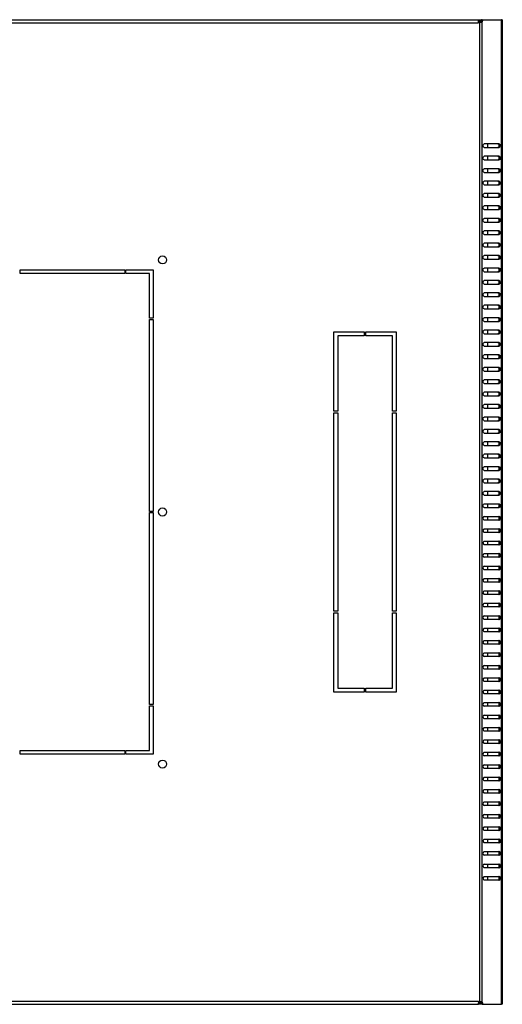
# Model space of a CAD drawing. Units: millimetres. Extents: x 0 to 1993, y 0 to 627.
# Drawn here: x 1382 to 1421, y 164 to 244 of the extents above; entities that cross this region are included whole.
import ezdxf

# ---------------------------------------------------------------- set-up
doc = ezdxf.new("R2010")
doc.units = ezdxf.units.MM
doc.header["$LTSCALE"] = 46.255
doc.layers.get('0').update_dxf_attribs({"linetype": 'CONTINUOUS'})
doc.layers.add('02___PRT_ALL_AXES', color=7, linetype='CONTINUOUS')

msp = doc.modelspace()

# ---------------------------------------------------------------- linework, layer by layer
at = {"color": 3, "linetype": 'Continuous'}
for p, q in [((1342.9952, 243.62031), (1419.1753, 243.62031)), ((1419.17312, 243.38031), (1419.17312, 243.51613)), ((1421.08525, 243.62031), (1421.01495, 243.62031)), ((1421.08525, 243.62031), (1421.08525, 164.32031)), ((1419.31178, 243.40031), (1419.28584, 243.40131)), ((1420.83818, 233.62031), (1419.6361, 233.62031)), ((1419.6361, 233.32031), (1420.83818, 233.32031)), ((1420.83818, 232.62031), (1419.6361, 232.62031)), ((1419.6361, 232.32031), (1420.83818, 232.32031)), ((1420.83818, 231.62031), (1419.6361, 231.62031)), ((1419.6361, 231.32031), (1420.83818, 231.32031)), ((1420.83818, 230.62031), (1419.6361, 230.62031)), ((1419.6361, 230.32031), (1420.83818, 230.32031)), ((1420.83818, 229.62031), (1419.6361, 229.62031)), ((1419.6361, 229.32031), (1420.83818, 229.32031)), ((1420.83818, 228.62031), (1419.6361, 228.62031)), ((1419.6361, 228.32031), (1420.83818, 228.32031)), ((1420.83818, 227.62031), (1419.6361, 227.62031)), ((1419.6361, 227.32031), (1420.83818, 227.32031)), ((1420.83818, 226.62031), (1419.6361, 226.62031)), ((1419.6361, 226.32031), (1420.83818, 226.32031)), ((1420.83818, 225.62031), (1419.6361, 225.62031)), ((1419.6361, 225.32031), (1420.83818, 225.32031)), ((1420.83818, 224.62031), (1419.6361, 224.62031)), ((1419.6361, 224.32031), (1420.83818, 224.32031)), ((1420.83818, 223.62031), (1419.6361, 223.62031)), ((1419.6361, 223.32031), (1420.83818, 223.32031)), ((1420.83818, 222.62031), (1419.6361, 222.62031)), ((1419.6361, 222.32031), (1420.83818, 222.32031)), ((1420.83818, 221.62031), (1419.6361, 221.62031)), ((1419.6361, 221.32031), (1420.83818, 221.32031)), ((1420.83818, 220.62031), (1419.6361, 220.62031)), ((1419.6361, 220.32031), (1420.83818, 220.32031)), ((1420.83818, 219.62031), (1419.6361, 219.62031)), ((1419.6361, 219.32031), (1420.83818, 219.32031)), ((1420.83818, 218.62031), (1419.6361, 218.62031)), ((1419.6361, 218.32031), (1420.83818, 218.32031)), ((1420.83818, 217.62031), (1419.6361, 217.62031)), ((1419.6361, 217.32031), (1420.83818, 217.32031)), ((1420.83818, 216.62031), (1419.6361, 216.62031)), ((1419.6361, 216.32031), (1420.83818, 216.32031)), ((1420.83818, 215.62031), (1419.6361, 215.62031)), ((1419.6361, 215.32031), (1420.83818, 215.32031)), ((1420.83818, 214.62031), (1419.6361, 214.62031)), ((1419.6361, 214.32031), (1420.83818, 214.32031)), ((1420.83818, 213.62031), (1419.6361, 213.62031)), ((1419.6361, 213.32031), (1420.83818, 213.32031)), ((1420.83818, 212.62031), (1419.6361, 212.62031)), ((1419.6361, 212.32031), (1420.83818, 212.32031)), ((1420.83818, 211.62031), (1419.6361, 211.62031)), ((1419.6361, 211.32031), (1420.83818, 211.32031)), ((1420.83818, 210.62031), (1419.6361, 210.62031)), ((1419.6361, 210.32031), (1420.83818, 210.32031)), ((1420.83818, 209.62031), (1419.6361, 209.62031)), ((1419.6361, 209.32031), (1420.83818, 209.32031)), ((1420.83818, 208.62031), (1419.6361, 208.62031)), ((1419.6361, 208.32031), (1420.83818, 208.32031)), ((1420.83818, 207.62031), (1419.6361, 207.62031)), ((1419.6361, 207.32031), (1420.83818, 207.32031)), ((1420.83818, 206.62031), (1419.6361, 206.62031)), ((1419.6361, 206.32031), (1420.83818, 206.32031)), ((1420.83818, 205.62031), (1419.6361, 205.62031)), ((1419.6361, 205.32031), (1420.83818, 205.32031)), ((1419.6361, 204.62031), (1420.83818, 204.62031)), ((1419.6361, 204.32031), (1420.83818, 204.32031)), ((1419.6361, 203.62031), (1420.83818, 203.62031)), ((1420.83818, 203.32031), (1419.6361, 203.32031)), ((1419.6361, 202.62031), (1420.83818, 202.62031)), ((1420.83818, 202.32031), (1419.6361, 202.32031)), ((1419.6361, 201.62031), (1420.83818, 201.62031)), ((1420.83818, 201.32031), (1419.6361, 201.32031)), ((1419.6361, 200.62031), (1420.83818, 200.62031)), ((1420.83818, 200.32031), (1419.6361, 200.32031)), ((1419.6361, 199.62031), (1420.83818, 199.62031)), ((1420.83818, 199.32031), (1419.6361, 199.32031)), ((1419.6361, 198.62031), (1420.83818, 198.62031)), ((1420.83818, 198.32031), (1419.6361, 198.32031)), ((1419.6361, 197.62031), (1420.83818, 197.62031)), ((1420.83818, 197.32031), (1419.6361, 197.32031)), ((1419.6361, 196.62031), (1420.83818, 196.62031)), ((1420.83818, 196.32031), (1419.6361, 196.32031)), ((1419.6361, 195.62031), (1420.83818, 195.62031)), ((1420.83818, 195.32031), (1419.6361, 195.32031)), ((1419.6361, 194.62031), (1420.83818, 194.62031)), ((1420.83818, 194.32031), (1419.6361, 194.32031)), ((1419.6361, 193.62031), (1420.83818, 193.62031)), ((1420.83818, 193.32031), (1419.6361, 193.32031)), ((1419.6361, 192.62031), (1420.83818, 192.62031)), ((1420.83818, 192.32031), (1419.6361, 192.32031)), ((1419.6361, 191.62031), (1420.83818, 191.62031)), ((1420.83818, 191.32031), (1419.6361, 191.32031)), ((1419.6361, 190.62031), (1420.83818, 190.62031)), ((1420.83818, 190.32031), (1419.6361, 190.32031)), ((1419.6361, 189.62031), (1420.83818, 189.62031)), ((1420.83818, 189.32031), (1419.6361, 189.32031)), ((1419.6361, 188.62031), (1420.83818, 188.62031)), ((1420.83818, 188.32031), (1419.6361, 188.32031)), ((1419.6361, 187.62031), (1420.83818, 187.62031)), ((1420.83818, 187.32031), (1419.6361, 187.32031)), ((1419.6361, 186.62031), (1420.83818, 186.62031)), ((1420.83818, 186.32031), (1419.6361, 186.32031)), ((1419.6361, 185.62031), (1420.83818, 185.62031)), ((1420.83818, 185.32031), (1419.6361, 185.32031)), ((1419.6361, 184.62031), (1420.83818, 184.62031)), ((1420.83818, 184.32031), (1419.6361, 184.32031)), ((1419.6361, 183.62031), (1420.83818, 183.62031)), ((1420.83818, 183.32031), (1419.6361, 183.32031)), ((1419.6361, 182.62031), (1420.83818, 182.62031)), ((1420.83818, 182.32031), (1419.6361, 182.32031)), ((1419.6361, 181.62031), (1420.83818, 181.62031)), ((1420.83818, 181.32031), (1419.6361, 181.32031)), ((1419.6361, 180.62031), (1420.83818, 180.62031)), ((1420.83818, 180.32031), (1419.6361, 180.32031)), ((1419.6361, 179.62031), (1420.83818, 179.62031)), ((1420.83818, 179.32031), (1419.6361, 179.32031)), ((1419.6361, 178.62031), (1420.83818, 178.62031)), ((1420.83818, 178.32031), (1419.6361, 178.32031)), ((1419.6361, 177.62031), (1420.83818, 177.62031)), ((1420.83818, 177.32031), (1419.6361, 177.32031)), ((1419.6361, 176.62031), (1420.83818, 176.62031)), ((1420.83818, 176.32031), (1419.6361, 176.32031)), ((1419.6361, 175.62031), (1420.83818, 175.62031)), ((1420.83818, 175.32031), (1419.6361, 175.32031)), ((1419.6361, 174.62031), (1420.83818, 174.62031)), ((1420.83818, 174.32031), (1419.6361, 174.32031)), ((1342.9952, 164.32031), (1419.1753, 164.32031)), ((1419.17312, 164.56031), (1419.17312, 164.46514)), ((1419.17312, 164.45567), (1419.17312, 164.42448)), ((1419.28584, 164.53931), (1419.31178, 164.54031)), ((1421.08525, 164.32031), (1421.01495, 164.32031))]:
    msp.add_line(p, q, dxfattribs=at)
at = {"color": 7, "linetype": 'Continuous'}
for p, q in [((1419.17312, 243.50031), (1419.1753, 243.50031)), ((1419.1753, 243.62031), (1419.1753, 243.50031)), ((1419.45554, 243.44515), (1419.37069, 243.44515)), ((1419.91525, 233.32031), (1419.91525, 233.62031)), ((1419.91525, 232.32031), (1419.91525, 232.62031)), ((1419.91525, 231.32031), (1419.91525, 231.62031)), ((1419.91525, 230.32031), (1419.91525, 230.62031)), ((1419.91525, 229.32031), (1419.91525, 229.62031)), ((1419.91525, 228.32031), (1419.91525, 228.62031)), ((1419.91525, 227.32031), (1419.91525, 227.62031)), ((1419.91525, 226.32031), (1419.91525, 226.62031)), ((1419.91525, 225.32031), (1419.91525, 225.62031)), ((1419.91525, 224.32031), (1419.91525, 224.62031)), ((1419.91525, 223.32031), (1419.91525, 223.62031)), ((1419.91525, 222.32031), (1419.91525, 222.62031)), ((1419.91525, 221.32031), (1419.91525, 221.62031)), ((1419.91525, 220.32031), (1419.91525, 220.62031)), ((1419.91525, 219.32031), (1419.91525, 219.62031)), ((1419.91525, 218.32031), (1419.91525, 218.62031)), ((1419.91525, 217.32031), (1419.91525, 217.62031)), ((1419.91525, 216.32031), (1419.91525, 216.62031)), ((1419.91525, 215.32031), (1419.91525, 215.62031)), ((1419.91525, 214.32031), (1419.91525, 214.62031)), ((1419.91525, 213.32031), (1419.91525, 213.62031)), ((1419.91525, 212.32031), (1419.91525, 212.62031)), ((1419.91525, 211.32031), (1419.91525, 211.62031)), ((1419.91525, 210.32031), (1419.91525, 210.62031)), ((1419.91525, 209.32031), (1419.91525, 209.62031)), ((1419.91525, 208.32031), (1419.91525, 208.62031)), ((1419.91525, 207.32031), (1419.91525, 207.62031)), ((1419.91525, 206.32031), (1419.91525, 206.62031)), ((1419.91525, 205.32031), (1419.91525, 205.62031)), ((1419.91525, 204.32031), (1419.91525, 204.62031)), ((1419.91525, 203.32031), (1419.91525, 203.62031)), ((1419.91525, 202.32031), (1419.91525, 202.62031)), ((1419.91525, 201.32031), (1419.91525, 201.62031)), ((1419.91525, 200.32031), (1419.91525, 200.62031)), ((1419.91525, 199.32031), (1419.91525, 199.62031)), ((1419.91525, 198.32031), (1419.91525, 198.62031)), ((1419.91525, 197.32031), (1419.91525, 197.62031)), ((1419.91525, 196.32031), (1419.91525, 196.62031)), ((1419.91525, 195.32031), (1419.91525, 195.62031)), ((1419.91525, 194.32031), (1419.91525, 194.62031)), ((1419.91525, 193.32031), (1419.91525, 193.62031)), ((1419.91525, 192.32031), (1419.91525, 192.62031)), ((1419.91525, 191.32031), (1419.91525, 191.62031)), ((1419.91525, 190.32031), (1419.91525, 190.62031)), ((1419.91525, 189.32031), (1419.91525, 189.62031)), ((1419.91525, 188.32031), (1419.91525, 188.62031)), ((1419.91525, 187.32031), (1419.91525, 187.62031)), ((1419.91525, 186.32031), (1419.91525, 186.62031)), ((1419.91525, 185.32031), (1419.91525, 185.62031)), ((1419.91525, 184.32031), (1419.91525, 184.62031)), ((1419.91525, 183.32031), (1419.91525, 183.62031)), ((1419.91525, 182.32031), (1419.91525, 182.62031)), ((1419.91525, 181.32031), (1419.91525, 181.62031)), ((1419.91525, 180.32031), (1419.91525, 180.62031)), ((1419.91525, 179.32031), (1419.91525, 179.62031)), ((1419.91525, 178.32031), (1419.91525, 178.62031)), ((1419.91525, 177.32031), (1419.91525, 177.62031)), ((1419.91525, 176.32031), (1419.91525, 176.62031)), ((1419.91525, 175.32031), (1419.91525, 175.62031)), ((1419.91525, 174.32031), (1419.91525, 174.62031)), ((1419.17312, 164.44031), (1419.1753, 164.44031)), ((1419.1753, 164.32031), (1419.1753, 164.44031)), ((1419.45554, 164.49546), (1419.37069, 164.49546))]:
    msp.add_line(p, q, dxfattribs=at)
at = {"color": 9, "linetype": 'Continuous'}
for p, q in [((1421.01495, 164.32031), (1421.01495, 243.62031)), ((1342.99738, 243.38031), (1419.17312, 243.38031)), ((1419.28584, 164.53931), (1419.28584, 243.40131)), ((1419.45554, 164.49546), (1419.45554, 243.44515)), ((1420.84525, 233.39654), (1420.84525, 233.54407)), ((1420.84525, 232.39654), (1420.84525, 232.54407)), ((1420.84525, 231.39654), (1420.84525, 231.54407)), ((1420.84525, 230.39654), (1420.84525, 230.54407)), ((1420.84525, 229.39654), (1420.84525, 229.54407)), ((1420.84525, 228.39654), (1420.84525, 228.54407)), ((1420.84525, 227.39654), (1420.84525, 227.54407)), ((1420.84525, 226.39654), (1420.84525, 226.54407)), ((1420.84525, 225.39654), (1420.84525, 225.54407)), ((1420.84525, 224.39654), (1420.84525, 224.54407)), ((1420.84525, 223.39551), (1420.84525, 223.5451)), ((1420.84525, 222.39551), (1420.84525, 222.5451)), ((1420.84525, 221.39551), (1420.84525, 221.5451)), ((1420.84525, 220.39551), (1420.84525, 220.5451)), ((1420.84525, 219.39551), (1420.84525, 219.5451)), ((1420.84525, 218.39551), (1420.84525, 218.5451)), ((1420.84525, 217.39551), (1420.84525, 217.5451)), ((1420.84525, 216.39551), (1420.84525, 216.5451)), ((1420.84525, 215.39551), (1420.84525, 215.5451)), ((1420.84525, 214.39551), (1420.84525, 214.5451)), ((1420.84525, 213.39551), (1420.84525, 213.5451)), ((1420.84525, 212.39551), (1420.84525, 212.5451)), ((1420.84525, 211.39551), (1420.84525, 211.5451)), ((1420.84525, 210.39551), (1420.84525, 210.5451)), ((1420.84525, 209.39551), (1420.84525, 209.5451)), ((1420.84525, 208.39551), (1420.84525, 208.5451)), ((1420.84525, 207.39551), (1420.84525, 207.5451)), ((1420.84525, 206.39551), (1420.84525, 206.5451)), ((1420.84525, 205.39551), (1420.84525, 205.5451)), ((1420.84525, 204.39551), (1420.84525, 204.5451)), ((1420.84525, 203.39551), (1420.84525, 203.5451)), ((1420.84525, 202.39551), (1420.84525, 202.5451)), ((1420.84525, 201.39551), (1420.84525, 201.5451)), ((1420.84525, 200.39551), (1420.84525, 200.5451)), ((1420.84525, 199.39551), (1420.84525, 199.5451)), ((1420.84525, 198.39551), (1420.84525, 198.5451)), ((1420.84525, 197.39551), (1420.84525, 197.5451)), ((1420.84525, 196.39551), (1420.84525, 196.5451)), ((1420.84525, 195.39551), (1420.84525, 195.5451)), ((1420.84525, 194.39551), (1420.84525, 194.5451)), ((1420.84525, 193.39551), (1420.84525, 193.5451)), ((1420.84525, 192.39551), (1420.84525, 192.5451)), ((1420.84525, 191.39551), (1420.84525, 191.5451)), ((1420.84525, 190.39551), (1420.84525, 190.5451)), ((1420.84525, 189.39551), (1420.84525, 189.5451)), ((1420.84525, 188.39551), (1420.84525, 188.5451)), ((1420.84525, 187.39551), (1420.84525, 187.5451)), ((1420.84525, 186.39551), (1420.84525, 186.5451)), ((1420.84525, 185.39551), (1420.84525, 185.5451)), ((1420.84525, 184.39551), (1420.84525, 184.5451)), ((1420.84525, 183.39654), (1420.84525, 183.54407)), ((1420.84525, 182.39654), (1420.84525, 182.54407)), ((1420.84525, 181.39654), (1420.84525, 181.54407)), ((1420.84525, 180.39654), (1420.84525, 180.54407)), ((1420.84525, 179.39654), (1420.84525, 179.54407)), ((1420.84525, 178.39654), (1420.84525, 178.54407)), ((1420.84525, 177.39654), (1420.84525, 177.54407)), ((1420.84525, 176.39654), (1420.84525, 176.54407)), ((1420.84525, 175.39654), (1420.84525, 175.54407)), ((1420.84525, 174.39654), (1420.84525, 174.54407)), ((1342.99738, 164.56031), (1419.17312, 164.56031))]:
    msp.add_line(p, q, dxfattribs=at)
at = {"color": 3, "linetype": 'Continuous'}
for points, knots in [([(1419.15312, 243.59136), (1419.15312, 243.59887), (1419.15411, 243.61463), (1419.16923, 243.62031), (1419.1753, 243.62031)], [0, 0, 0, 0, 0.553045, 1, 1, 1, 1]), ([(1419.17312, 243.51613), (1419.16984, 243.52326), (1419.16013, 243.54733), (1419.15312, 243.57317), (1419.15312, 243.59136)], [0, 0, 0, 0, 0.30114117, 1, 1, 1, 1]), ([(1419.45554, 243.44515), (1419.44708, 243.43713), (1419.40451, 243.40794), (1419.35105, 243.40028), (1419.31178, 243.40031)], [0, 0, 0, 0, 0.22896843, 1, 1, 1, 1]), ([(1419.15312, 164.34925), (1419.15312, 164.35436), (1419.15561, 164.38038), (1419.16436, 164.40546), (1419.17312, 164.42448)], [0, 0, 0, 0, 0.19610211, 1, 1, 1, 1]), ([(1419.1753, 164.32031), (1419.16923, 164.32031), (1419.15411, 164.32598), (1419.15312, 164.34174), (1419.15312, 164.34925)], [0, 0, 0, 0, 0.446955, 1, 1, 1, 1]), ([(1419.31178, 164.54031), (1419.32572, 164.54031), (1419.37595, 164.53741), (1419.42884, 164.52079), (1419.45554, 164.49546)], [0, 0, 0, 0, 0.27478664, 1, 1, 1, 1])]:
    msp.add_open_spline(points, degree=3, knots=knots, dxfattribs=at)
at = {"color": 7, "linetype": 'Continuous'}
for points, knots in [([(1419.37069, 243.44515), (1419.36208, 243.42883), (1419.3427, 243.40897), (1419.31825, 243.40231), (1419.31171, 243.4013)], [0, 0, 0, 0, 0.73600687, 1, 1, 1, 1]), ([(1419.31269, 164.53916), (1419.31913, 164.53808), (1419.34319, 164.53123), (1419.36219, 164.51159), (1419.37069, 164.49546)], [0, 0, 0, 0, 0.26363385, 1, 1, 1, 1])]:
    msp.add_open_spline(points, degree=3, knots=knots, dxfattribs=at)
at = {"color": 3, "linetype": 'Continuous'}
for points in [[(1419.6361, 233.32031), (1419.57486, 233.32031), (1419.4852, 233.47031), (1419.57486, 233.62031), (1419.6361, 233.62031)], [(1420.83818, 233.62031), (1420.89942, 233.62031), (1420.98907, 233.47031), (1420.89942, 233.32031), (1420.83818, 233.32031)], [(1419.6361, 232.32031), (1419.57486, 232.32031), (1419.4852, 232.47031), (1419.57486, 232.62031), (1419.6361, 232.62031)], [(1420.83818, 232.62031), (1420.89942, 232.62031), (1420.98907, 232.47031), (1420.89942, 232.32031), (1420.83818, 232.32031)], [(1419.6361, 231.32031), (1419.57486, 231.32031), (1419.4852, 231.47031), (1419.57486, 231.62031), (1419.6361, 231.62031)], [(1420.83818, 231.62031), (1420.89942, 231.62031), (1420.98907, 231.47031), (1420.89942, 231.32031), (1420.83818, 231.32031)], [(1419.6361, 230.32031), (1419.57486, 230.32031), (1419.4852, 230.47031), (1419.57486, 230.62031), (1419.6361, 230.62031)], [(1420.83818, 230.62031), (1420.89942, 230.62031), (1420.98907, 230.47031), (1420.89942, 230.32031), (1420.83818, 230.32031)], [(1419.6361, 229.32031), (1419.57486, 229.32031), (1419.4852, 229.47031), (1419.57486, 229.62031), (1419.6361, 229.62031)], [(1420.83818, 229.62031), (1420.89942, 229.62031), (1420.98907, 229.47031), (1420.89942, 229.32031), (1420.83818, 229.32031)], [(1419.6361, 228.32031), (1419.57486, 228.32031), (1419.4852, 228.47031), (1419.57486, 228.62031), (1419.6361, 228.62031)], [(1420.83818, 228.62031), (1420.89942, 228.62031), (1420.98907, 228.47031), (1420.89942, 228.32031), (1420.83818, 228.32031)], [(1419.6361, 227.32031), (1419.57486, 227.32031), (1419.4852, 227.47031), (1419.57486, 227.62031), (1419.6361, 227.62031)], [(1420.83818, 227.62031), (1420.89942, 227.62031), (1420.98907, 227.47031), (1420.89942, 227.32031), (1420.83818, 227.32031)], [(1419.6361, 226.32031), (1419.57486, 226.32031), (1419.4852, 226.47031), (1419.57486, 226.62031), (1419.6361, 226.62031)], [(1420.83818, 226.62031), (1420.89942, 226.62031), (1420.98907, 226.47031), (1420.89942, 226.32031), (1420.83818, 226.32031)], [(1419.6361, 225.32031), (1419.57486, 225.32031), (1419.4852, 225.47031), (1419.57486, 225.62031), (1419.6361, 225.62031)], [(1420.83818, 225.62031), (1420.89942, 225.62031), (1420.98907, 225.47031), (1420.89942, 225.32031), (1420.83818, 225.32031)], [(1419.6361, 224.32031), (1419.57486, 224.32031), (1419.4852, 224.47031), (1419.57486, 224.62031), (1419.6361, 224.62031)], [(1420.83818, 224.62031), (1420.89942, 224.62031), (1420.98907, 224.47031), (1420.89942, 224.32031), (1420.83818, 224.32031)], [(1419.6361, 223.32031), (1419.57486, 223.32031), (1419.4852, 223.47031), (1419.57486, 223.62031), (1419.6361, 223.62031)], [(1420.83818, 223.62031), (1420.89942, 223.62031), (1420.98907, 223.47031), (1420.89942, 223.32031), (1420.83818, 223.32031)], [(1419.6361, 222.32031), (1419.57486, 222.32031), (1419.4852, 222.47031), (1419.57486, 222.62031), (1419.6361, 222.62031)], [(1420.83818, 222.62031), (1420.89942, 222.62031), (1420.98907, 222.47031), (1420.89942, 222.32031), (1420.83818, 222.32031)], [(1419.6361, 221.32031), (1419.57486, 221.32031), (1419.4852, 221.47031), (1419.57486, 221.62031), (1419.6361, 221.62031)], [(1420.83818, 221.62031), (1420.89942, 221.62031), (1420.98907, 221.47031), (1420.89942, 221.32031), (1420.83818, 221.32031)], [(1419.6361, 220.32031), (1419.57486, 220.32031), (1419.4852, 220.47031), (1419.57486, 220.62031), (1419.6361, 220.62031)], [(1420.83818, 220.62031), (1420.89942, 220.62031), (1420.98907, 220.47031), (1420.89942, 220.32031), (1420.83818, 220.32031)], [(1419.6361, 219.32031), (1419.57486, 219.32031), (1419.4852, 219.47031), (1419.57486, 219.62031), (1419.6361, 219.62031)], [(1420.83818, 219.62031), (1420.89942, 219.62031), (1420.98907, 219.47031), (1420.89942, 219.32031), (1420.83818, 219.32031)], [(1419.6361, 218.32031), (1419.57486, 218.32031), (1419.4852, 218.47031), (1419.57486, 218.62031), (1419.6361, 218.62031)], [(1420.83818, 218.62031), (1420.89942, 218.62031), (1420.98907, 218.47031), (1420.89942, 218.32031), (1420.83818, 218.32031)], [(1419.6361, 217.32031), (1419.57486, 217.32031), (1419.4852, 217.47031), (1419.57486, 217.62031), (1419.6361, 217.62031)], [(1420.83818, 217.62031), (1420.89942, 217.62031), (1420.98907, 217.47031), (1420.89942, 217.32031), (1420.83818, 217.32031)], [(1419.6361, 216.32031), (1419.57486, 216.32031), (1419.4852, 216.47031), (1419.57486, 216.62031), (1419.6361, 216.62031)], [(1420.83818, 216.62031), (1420.89942, 216.62031), (1420.98907, 216.47031), (1420.89942, 216.32031), (1420.83818, 216.32031)], [(1419.6361, 215.32031), (1419.57486, 215.32031), (1419.4852, 215.47031), (1419.57486, 215.62031), (1419.6361, 215.62031)], [(1420.83818, 215.62031), (1420.89942, 215.62031), (1420.98907, 215.47031), (1420.89942, 215.32031), (1420.83818, 215.32031)], [(1419.6361, 214.32031), (1419.57486, 214.32031), (1419.4852, 214.47031), (1419.57486, 214.62031), (1419.6361, 214.62031)], [(1420.83818, 214.62031), (1420.89942, 214.62031), (1420.98907, 214.47031), (1420.89942, 214.32031), (1420.83818, 214.32031)], [(1419.6361, 213.32031), (1419.57486, 213.32031), (1419.4852, 213.47031), (1419.57486, 213.62031), (1419.6361, 213.62031)], [(1420.83818, 213.62031), (1420.89942, 213.62031), (1420.98907, 213.47031), (1420.89942, 213.32031), (1420.83818, 213.32031)], [(1419.6361, 212.32031), (1419.57486, 212.32031), (1419.4852, 212.47031), (1419.57486, 212.62031), (1419.6361, 212.62031)], [(1420.83818, 212.62031), (1420.89942, 212.62031), (1420.98907, 212.47031), (1420.89942, 212.32031), (1420.83818, 212.32031)], [(1419.6361, 211.32031), (1419.57486, 211.32031), (1419.4852, 211.47031), (1419.57486, 211.62031), (1419.6361, 211.62031)], [(1420.83818, 211.62031), (1420.89942, 211.62031), (1420.98907, 211.47031), (1420.89942, 211.32031), (1420.83818, 211.32031)], [(1419.6361, 210.32031), (1419.57486, 210.32031), (1419.4852, 210.47031), (1419.57486, 210.62031), (1419.6361, 210.62031)], [(1420.83818, 210.62031), (1420.89942, 210.62031), (1420.98907, 210.47031), (1420.89942, 210.32031), (1420.83818, 210.32031)], [(1419.6361, 209.32031), (1419.57486, 209.32031), (1419.4852, 209.47031), (1419.57486, 209.62031), (1419.6361, 209.62031)], [(1420.83818, 209.62031), (1420.89942, 209.62031), (1420.98907, 209.47031), (1420.89942, 209.32031), (1420.83818, 209.32031)], [(1419.6361, 208.32031), (1419.57486, 208.32031), (1419.4852, 208.47031), (1419.57486, 208.62031), (1419.6361, 208.62031)], [(1420.83818, 208.62031), (1420.89942, 208.62031), (1420.98907, 208.47031), (1420.89942, 208.32031), (1420.83818, 208.32031)], [(1419.6361, 207.32031), (1419.57486, 207.32031), (1419.4852, 207.47031), (1419.57486, 207.62031), (1419.6361, 207.62031)], [(1420.83818, 207.62031), (1420.89942, 207.62031), (1420.98907, 207.47031), (1420.89942, 207.32031), (1420.83818, 207.32031)], [(1419.6361, 206.32031), (1419.57486, 206.32031), (1419.4852, 206.47031), (1419.57486, 206.62031), (1419.6361, 206.62031)], [(1420.83818, 206.62031), (1420.89942, 206.62031), (1420.98907, 206.47031), (1420.89942, 206.32031), (1420.83818, 206.32031)], [(1419.6361, 205.32031), (1419.57486, 205.32031), (1419.4852, 205.47031), (1419.57486, 205.62031), (1419.6361, 205.62031)], [(1420.83818, 205.62031), (1420.89942, 205.62031), (1420.98907, 205.47031), (1420.89942, 205.32031), (1420.83818, 205.32031)], [(1419.6361, 204.32031), (1419.57486, 204.32031), (1419.4852, 204.47031), (1419.57486, 204.62031), (1419.6361, 204.62031)], [(1420.83818, 204.62031), (1420.89942, 204.62031), (1420.98907, 204.47031), (1420.89942, 204.32031), (1420.83818, 204.32031)], [(1419.6361, 203.62031), (1419.57486, 203.62031), (1419.4852, 203.47031), (1419.57486, 203.32031), (1419.6361, 203.32031)], [(1420.83818, 203.32031), (1420.89942, 203.32031), (1420.98907, 203.47031), (1420.89942, 203.62031), (1420.83818, 203.62031)], [(1419.6361, 202.62031), (1419.57486, 202.62031), (1419.4852, 202.47031), (1419.57486, 202.32031), (1419.6361, 202.32031)], [(1420.83818, 202.32031), (1420.89942, 202.32031), (1420.98907, 202.47031), (1420.89942, 202.62031), (1420.83818, 202.62031)], [(1419.6361, 201.62031), (1419.57486, 201.62031), (1419.4852, 201.47031), (1419.57486, 201.32031), (1419.6361, 201.32031)], [(1420.83818, 201.32031), (1420.89942, 201.32031), (1420.98907, 201.47031), (1420.89942, 201.62031), (1420.83818, 201.62031)], [(1419.6361, 200.62031), (1419.57486, 200.62031), (1419.4852, 200.47031), (1419.57486, 200.32031), (1419.6361, 200.32031)], [(1420.83818, 200.32031), (1420.89942, 200.32031), (1420.98907, 200.47031), (1420.89942, 200.62031), (1420.83818, 200.62031)], [(1419.6361, 199.62031), (1419.57486, 199.62031), (1419.4852, 199.47031), (1419.57486, 199.32031), (1419.6361, 199.32031)], [(1420.83818, 199.32031), (1420.89942, 199.32031), (1420.98907, 199.47031), (1420.89942, 199.62031), (1420.83818, 199.62031)], [(1419.6361, 198.62031), (1419.57486, 198.62031), (1419.4852, 198.47031), (1419.57486, 198.32031), (1419.6361, 198.32031)], [(1420.83818, 198.32031), (1420.89942, 198.32031), (1420.98907, 198.47031), (1420.89942, 198.62031), (1420.83818, 198.62031)], [(1419.6361, 197.62031), (1419.57486, 197.62031), (1419.4852, 197.47031), (1419.57486, 197.32031), (1419.6361, 197.32031)], [(1420.83818, 197.32031), (1420.89942, 197.32031), (1420.98907, 197.47031), (1420.89942, 197.62031), (1420.83818, 197.62031)], [(1419.6361, 196.62031), (1419.57486, 196.62031), (1419.4852, 196.47031), (1419.57486, 196.32031), (1419.6361, 196.32031)], [(1420.83818, 196.32031), (1420.89942, 196.32031), (1420.98907, 196.47031), (1420.89942, 196.62031), (1420.83818, 196.62031)], [(1419.6361, 195.62031), (1419.57486, 195.62031), (1419.4852, 195.47031), (1419.57486, 195.32031), (1419.6361, 195.32031)], [(1420.83818, 195.32031), (1420.89942, 195.32031), (1420.98907, 195.47031), (1420.89942, 195.62031), (1420.83818, 195.62031)], [(1419.6361, 194.62031), (1419.57486, 194.62031), (1419.4852, 194.47031), (1419.57486, 194.32031), (1419.6361, 194.32031)], [(1420.83818, 194.32031), (1420.89942, 194.32031), (1420.98907, 194.47031), (1420.89942, 194.62031), (1420.83818, 194.62031)], [(1419.6361, 193.62031), (1419.57486, 193.62031), (1419.4852, 193.47031), (1419.57486, 193.32031), (1419.6361, 193.32031)], [(1420.83818, 193.32031), (1420.89942, 193.32031), (1420.98907, 193.47031), (1420.89942, 193.62031), (1420.83818, 193.62031)], [(1419.6361, 192.62031), (1419.57486, 192.62031), (1419.4852, 192.47031), (1419.57486, 192.32031), (1419.6361, 192.32031)], [(1420.83818, 192.32031), (1420.89942, 192.32031), (1420.98907, 192.47031), (1420.89942, 192.62031), (1420.83818, 192.62031)], [(1419.6361, 191.62031), (1419.57486, 191.62031), (1419.4852, 191.47031), (1419.57486, 191.32031), (1419.6361, 191.32031)], [(1420.83818, 191.32031), (1420.89942, 191.32031), (1420.98907, 191.47031), (1420.89942, 191.62031), (1420.83818, 191.62031)], [(1419.6361, 190.62031), (1419.57486, 190.62031), (1419.4852, 190.47031), (1419.57486, 190.32031), (1419.6361, 190.32031)], [(1420.83818, 190.32031), (1420.89942, 190.32031), (1420.98907, 190.47031), (1420.89942, 190.62031), (1420.83818, 190.62031)], [(1419.6361, 189.62031), (1419.57486, 189.62031), (1419.4852, 189.47031), (1419.57486, 189.32031), (1419.6361, 189.32031)], [(1420.83818, 189.32031), (1420.89942, 189.32031), (1420.98907, 189.47031), (1420.89942, 189.62031), (1420.83818, 189.62031)], [(1419.6361, 188.62031), (1419.57486, 188.62031), (1419.4852, 188.47031), (1419.57486, 188.32031), (1419.6361, 188.32031)], [(1420.83818, 188.32031), (1420.89942, 188.32031), (1420.98907, 188.47031), (1420.89942, 188.62031), (1420.83818, 188.62031)], [(1419.6361, 187.62031), (1419.57486, 187.62031), (1419.4852, 187.47031), (1419.57486, 187.32031), (1419.6361, 187.32031)], [(1420.83818, 187.32031), (1420.89942, 187.32031), (1420.98907, 187.47031), (1420.89942, 187.62031), (1420.83818, 187.62031)], [(1419.6361, 186.62031), (1419.57486, 186.62031), (1419.4852, 186.47031), (1419.57486, 186.32031), (1419.6361, 186.32031)], [(1420.83818, 186.32031), (1420.89942, 186.32031), (1420.98907, 186.47031), (1420.89942, 186.62031), (1420.83818, 186.62031)], [(1419.6361, 185.62031), (1419.57486, 185.62031), (1419.4852, 185.47031), (1419.57486, 185.32031), (1419.6361, 185.32031)], [(1420.83818, 185.32031), (1420.89942, 185.32031), (1420.98907, 185.47031), (1420.89942, 185.62031), (1420.83818, 185.62031)], [(1419.6361, 184.62031), (1419.57486, 184.62031), (1419.4852, 184.47031), (1419.57486, 184.32031), (1419.6361, 184.32031)], [(1420.83818, 184.32031), (1420.89942, 184.32031), (1420.98907, 184.47031), (1420.89942, 184.62031), (1420.83818, 184.62031)], [(1419.6361, 183.62031), (1419.57486, 183.62031), (1419.4852, 183.47031), (1419.57486, 183.32031), (1419.6361, 183.32031)], [(1420.83818, 183.32031), (1420.89942, 183.32031), (1420.98907, 183.47031), (1420.89942, 183.62031), (1420.83818, 183.62031)], [(1419.6361, 182.62031), (1419.57486, 182.62031), (1419.4852, 182.47031), (1419.57486, 182.32031), (1419.6361, 182.32031)], [(1420.83818, 182.32031), (1420.89942, 182.32031), (1420.98907, 182.47031), (1420.89942, 182.62031), (1420.83818, 182.62031)], [(1419.6361, 181.62031), (1419.57486, 181.62031), (1419.4852, 181.47031), (1419.57486, 181.32031), (1419.6361, 181.32031)], [(1420.83818, 181.32031), (1420.89942, 181.32031), (1420.98907, 181.47031), (1420.89942, 181.62031), (1420.83818, 181.62031)], [(1419.6361, 180.62031), (1419.57486, 180.62031), (1419.4852, 180.47031), (1419.57486, 180.32031), (1419.6361, 180.32031)], [(1420.83818, 180.32031), (1420.89942, 180.32031), (1420.98907, 180.47031), (1420.89942, 180.62031), (1420.83818, 180.62031)], [(1419.6361, 179.62031), (1419.57486, 179.62031), (1419.4852, 179.47031), (1419.57486, 179.32031), (1419.6361, 179.32031)], [(1420.83818, 179.32031), (1420.89942, 179.32031), (1420.98907, 179.47031), (1420.89942, 179.62031), (1420.83818, 179.62031)], [(1419.6361, 178.62031), (1419.57486, 178.62031), (1419.4852, 178.47031), (1419.57486, 178.32031), (1419.6361, 178.32031)], [(1420.83818, 178.32031), (1420.89942, 178.32031), (1420.98907, 178.47031), (1420.89942, 178.62031), (1420.83818, 178.62031)], [(1419.6361, 177.62031), (1419.57486, 177.62031), (1419.4852, 177.47031), (1419.57486, 177.32031), (1419.6361, 177.32031)], [(1420.83818, 177.32031), (1420.89942, 177.32031), (1420.98907, 177.47031), (1420.89942, 177.62031), (1420.83818, 177.62031)], [(1419.6361, 176.62031), (1419.57486, 176.62031), (1419.4852, 176.47031), (1419.57486, 176.32031), (1419.6361, 176.32031)], [(1420.83818, 176.32031), (1420.89942, 176.32031), (1420.98907, 176.47031), (1420.89942, 176.62031), (1420.83818, 176.62031)], [(1419.6361, 175.62031), (1419.57486, 175.62031), (1419.4852, 175.47031), (1419.57486, 175.32031), (1419.6361, 175.32031)], [(1420.83818, 175.32031), (1420.89942, 175.32031), (1420.98907, 175.47031), (1420.89942, 175.62031), (1420.83818, 175.62031)], [(1419.6361, 174.62031), (1419.57486, 174.62031), (1419.4852, 174.47031), (1419.57486, 174.32031), (1419.6361, 174.32031)], [(1420.83818, 174.32031), (1420.89942, 174.32031), (1420.98907, 174.47031), (1420.89942, 174.62031), (1420.83818, 174.62031)]]:
    msp.add_open_spline(points, degree=3, dxfattribs=at)
at = {"color": 7, "linetype": 'Continuous'}
for points in [[(1420.75333, 233.62031), (1420.81456, 233.62031), (1420.90422, 233.47031), (1420.81456, 233.32031), (1420.75333, 233.32031)], [(1420.75333, 232.62031), (1420.81456, 232.62031), (1420.90422, 232.47031), (1420.81456, 232.32031), (1420.75333, 232.32031)], [(1420.75333, 231.62031), (1420.81456, 231.62031), (1420.90422, 231.47031), (1420.81456, 231.32031), (1420.75333, 231.32031)], [(1420.75333, 230.62031), (1420.81456, 230.62031), (1420.90422, 230.47031), (1420.81456, 230.32031), (1420.75333, 230.32031)], [(1420.75333, 229.62031), (1420.81456, 229.62031), (1420.90422, 229.47031), (1420.81456, 229.32031), (1420.75333, 229.32031)], [(1420.75333, 228.62031), (1420.81456, 228.62031), (1420.90422, 228.47031), (1420.81456, 228.32031), (1420.75333, 228.32031)], [(1420.75333, 227.62031), (1420.81456, 227.62031), (1420.90422, 227.47031), (1420.81456, 227.32031), (1420.75333, 227.32031)], [(1420.75333, 226.62031), (1420.81456, 226.62031), (1420.90422, 226.47031), (1420.81456, 226.32031), (1420.75333, 226.32031)], [(1420.75333, 225.62031), (1420.81456, 225.62031), (1420.90422, 225.47031), (1420.81456, 225.32031), (1420.75333, 225.32031)], [(1420.75333, 224.62031), (1420.81456, 224.62031), (1420.90422, 224.47031), (1420.81456, 224.32031), (1420.75333, 224.32031)], [(1420.75333, 223.62031), (1420.81456, 223.62031), (1420.90422, 223.47031), (1420.81456, 223.32031), (1420.75333, 223.32031)], [(1420.75333, 222.62031), (1420.81456, 222.62031), (1420.90422, 222.47031), (1420.81456, 222.32031), (1420.75333, 222.32031)], [(1420.75333, 221.62031), (1420.81456, 221.62031), (1420.90422, 221.47031), (1420.81456, 221.32031), (1420.75333, 221.32031)], [(1420.75333, 220.62031), (1420.81456, 220.62031), (1420.90422, 220.47031), (1420.81456, 220.32031), (1420.75333, 220.32031)], [(1420.75333, 219.62031), (1420.81456, 219.62031), (1420.90422, 219.47031), (1420.81456, 219.32031), (1420.75333, 219.32031)], [(1420.75333, 218.62031), (1420.81456, 218.62031), (1420.90422, 218.47031), (1420.81456, 218.32031), (1420.75333, 218.32031)], [(1420.75333, 217.62031), (1420.81456, 217.62031), (1420.90422, 217.47031), (1420.81456, 217.32031), (1420.75333, 217.32031)], [(1420.75333, 216.62031), (1420.81456, 216.62031), (1420.90422, 216.47031), (1420.81456, 216.32031), (1420.75333, 216.32031)], [(1420.75333, 215.62031), (1420.81456, 215.62031), (1420.90422, 215.47031), (1420.81456, 215.32031), (1420.75333, 215.32031)], [(1420.75333, 214.62031), (1420.81456, 214.62031), (1420.90422, 214.47031), (1420.81456, 214.32031), (1420.75333, 214.32031)], [(1420.75333, 213.62031), (1420.81456, 213.62031), (1420.90422, 213.47031), (1420.81456, 213.32031), (1420.75333, 213.32031)], [(1420.75333, 212.62031), (1420.81456, 212.62031), (1420.90422, 212.47031), (1420.81456, 212.32031), (1420.75333, 212.32031)], [(1420.75333, 211.62031), (1420.81456, 211.62031), (1420.90422, 211.47031), (1420.81456, 211.32031), (1420.75333, 211.32031)], [(1420.75333, 210.62031), (1420.81456, 210.62031), (1420.90422, 210.47031), (1420.81456, 210.32031), (1420.75333, 210.32031)], [(1420.75333, 209.62031), (1420.81456, 209.62031), (1420.90422, 209.47031), (1420.81456, 209.32031), (1420.75333, 209.32031)], [(1420.75333, 208.62031), (1420.81456, 208.62031), (1420.90422, 208.47031), (1420.81456, 208.32031), (1420.75333, 208.32031)], [(1420.75333, 207.62031), (1420.81456, 207.62031), (1420.90422, 207.47031), (1420.81456, 207.32031), (1420.75333, 207.32031)], [(1420.75333, 206.62031), (1420.81456, 206.62031), (1420.90422, 206.47031), (1420.81456, 206.32031), (1420.75333, 206.32031)], [(1420.75333, 205.62031), (1420.81456, 205.62031), (1420.90422, 205.47031), (1420.81456, 205.32031), (1420.75333, 205.32031)], [(1420.75333, 204.62031), (1420.81456, 204.62031), (1420.90422, 204.47031), (1420.81456, 204.32031), (1420.75333, 204.32031)], [(1420.75333, 203.32031), (1420.81456, 203.32031), (1420.90422, 203.47031), (1420.81456, 203.62031), (1420.75333, 203.62031)], [(1420.75333, 202.32031), (1420.81456, 202.32031), (1420.90422, 202.47031), (1420.81456, 202.62031), (1420.75333, 202.62031)], [(1420.75333, 201.32031), (1420.81456, 201.32031), (1420.90422, 201.47031), (1420.81456, 201.62031), (1420.75333, 201.62031)], [(1420.75333, 200.32031), (1420.81456, 200.32031), (1420.90422, 200.47031), (1420.81456, 200.62031), (1420.75333, 200.62031)], [(1420.75333, 199.32031), (1420.81456, 199.32031), (1420.90422, 199.47031), (1420.81456, 199.62031), (1420.75333, 199.62031)], [(1420.75333, 198.32031), (1420.81456, 198.32031), (1420.90422, 198.47031), (1420.81456, 198.62031), (1420.75333, 198.62031)], [(1420.75333, 197.32031), (1420.81456, 197.32031), (1420.90422, 197.47031), (1420.81456, 197.62031), (1420.75333, 197.62031)], [(1420.75333, 196.32031), (1420.81456, 196.32031), (1420.90422, 196.47031), (1420.81456, 196.62031), (1420.75333, 196.62031)], [(1420.75333, 195.32031), (1420.81456, 195.32031), (1420.90422, 195.47031), (1420.81456, 195.62031), (1420.75333, 195.62031)], [(1420.75333, 194.32031), (1420.81456, 194.32031), (1420.90422, 194.47031), (1420.81456, 194.62031), (1420.75333, 194.62031)], [(1420.75333, 193.32031), (1420.81456, 193.32031), (1420.90422, 193.47031), (1420.81456, 193.62031), (1420.75333, 193.62031)], [(1420.75333, 192.32031), (1420.81456, 192.32031), (1420.90422, 192.47031), (1420.81456, 192.62031), (1420.75333, 192.62031)], [(1420.75333, 191.32031), (1420.81456, 191.32031), (1420.90422, 191.47031), (1420.81456, 191.62031), (1420.75333, 191.62031)], [(1420.75333, 190.32031), (1420.81456, 190.32031), (1420.90422, 190.47031), (1420.81456, 190.62031), (1420.75333, 190.62031)], [(1420.75333, 189.32031), (1420.81456, 189.32031), (1420.90422, 189.47031), (1420.81456, 189.62031), (1420.75333, 189.62031)], [(1420.75333, 188.32031), (1420.81456, 188.32031), (1420.90422, 188.47031), (1420.81456, 188.62031), (1420.75333, 188.62031)], [(1420.75333, 187.32031), (1420.81456, 187.32031), (1420.90422, 187.47031), (1420.81456, 187.62031), (1420.75333, 187.62031)], [(1420.75333, 186.32031), (1420.81456, 186.32031), (1420.90422, 186.47031), (1420.81456, 186.62031), (1420.75333, 186.62031)], [(1420.75333, 185.32031), (1420.81456, 185.32031), (1420.90422, 185.47031), (1420.81456, 185.62031), (1420.75333, 185.62031)], [(1420.75333, 184.32031), (1420.81456, 184.32031), (1420.90422, 184.47031), (1420.81456, 184.62031), (1420.75333, 184.62031)], [(1420.75333, 183.32031), (1420.81456, 183.32031), (1420.90422, 183.47031), (1420.81456, 183.62031), (1420.75333, 183.62031)], [(1420.75333, 182.32031), (1420.81456, 182.32031), (1420.90422, 182.47031), (1420.81456, 182.62031), (1420.75333, 182.62031)], [(1420.75333, 181.32031), (1420.81456, 181.32031), (1420.90422, 181.47031), (1420.81456, 181.62031), (1420.75333, 181.62031)], [(1420.75333, 180.32031), (1420.81456, 180.32031), (1420.90422, 180.47031), (1420.81456, 180.62031), (1420.75333, 180.62031)], [(1420.75333, 179.32031), (1420.81456, 179.32031), (1420.90422, 179.47031), (1420.81456, 179.62031), (1420.75333, 179.62031)], [(1420.75333, 178.32031), (1420.81456, 178.32031), (1420.90422, 178.47031), (1420.81456, 178.62031), (1420.75333, 178.62031)], [(1420.75333, 177.32031), (1420.81456, 177.32031), (1420.90422, 177.47031), (1420.81456, 177.62031), (1420.75333, 177.62031)], [(1420.75333, 176.32031), (1420.81456, 176.32031), (1420.90422, 176.47031), (1420.81456, 176.62031), (1420.75333, 176.62031)], [(1420.75333, 175.32031), (1420.81456, 175.32031), (1420.90422, 175.47031), (1420.81456, 175.62031), (1420.75333, 175.62031)], [(1420.75333, 174.32031), (1420.81456, 174.32031), (1420.90422, 174.47031), (1420.81456, 174.62031), (1420.75333, 174.62031)]]:
    msp.add_open_spline(points, degree=3, dxfattribs=at)
at = {"layer": '02___PRT_ALL_AXES', "color": 3, "linetype": 'Continuous'}
for p, q in [((1419.1753, 243.62031), (1419.40771, 243.62031)), ((1419.47371, 243.62031), (1421.01495, 243.62031)), ((1382.28525, 223.17031), (1382.28525, 223.47031)), ((1382.28525, 223.47031), (1390.68525, 223.47031)), ((1390.68525, 223.17031), (1382.28525, 223.17031)), ((1390.68525, 223.47031), (1390.68525, 223.17031)), ((1390.78525, 223.17031), (1390.78525, 223.47031)), ((1390.78525, 223.47031), (1392.98525, 223.47031)), ((1392.68525, 223.17031), (1390.78525, 223.17031)), ((1392.68525, 219.57031), (1392.68525, 223.17031)), ((1392.98525, 223.47031), (1392.98525, 219.57031)), ((1392.98525, 219.57031), (1392.68525, 219.57031)), ((1392.68525, 204.02031), (1392.68525, 219.47031)), ((1392.68525, 219.47031), (1392.98525, 219.47031)), ((1392.98525, 219.47031), (1392.98525, 204.02031)), ((1407.53525, 218.47031), (1409.97525, 218.47031)), ((1407.53525, 212.09031), (1407.53525, 218.47031)), ((1409.97525, 218.17031), (1407.83525, 218.17031)), ((1407.83525, 218.17031), (1407.83525, 212.09031)), ((1409.97525, 218.47031), (1409.97525, 218.17031)), ((1410.09525, 218.47031), (1412.53525, 218.47031)), ((1410.09525, 218.17031), (1410.09525, 218.47031)), ((1412.23525, 218.17031), (1410.09525, 218.17031)), ((1412.23525, 212.09031), (1412.23525, 218.17031)), ((1412.53525, 218.47031), (1412.53525, 212.09031)), ((1407.83525, 212.09031), (1407.53525, 212.09031)), ((1407.53525, 211.97031), (1407.83525, 211.97031)), ((1407.53525, 195.97031), (1407.53525, 211.97031)), ((1407.83525, 211.97031), (1407.83525, 195.97031)), ((1412.53525, 212.09031), (1412.23525, 212.09031)), ((1412.23525, 211.97031), (1412.53525, 211.97031)), ((1412.23525, 195.97031), (1412.23525, 211.97031)), ((1412.53525, 211.97031), (1412.53525, 195.97031)), ((1392.98525, 204.02031), (1392.68525, 204.02031)), ((1392.68525, 203.92031), (1392.98525, 203.92031)), ((1392.68525, 188.47031), (1392.68525, 203.92031)), ((1392.98525, 203.92031), (1392.98525, 188.47031)), ((1407.83525, 195.97031), (1407.53525, 195.97031)), ((1412.53525, 195.97031), (1412.23525, 195.97031)), ((1407.53525, 195.85031), (1407.83525, 195.85031)), ((1407.53525, 189.47031), (1407.53525, 195.85031)), ((1407.83525, 195.85031), (1407.83525, 189.77031)), ((1412.23525, 195.85031), (1412.53525, 195.85031)), ((1412.23525, 189.77031), (1412.23525, 195.85031)), ((1412.53525, 195.85031), (1412.53525, 189.47031)), ((1407.83525, 189.77031), (1409.97525, 189.77031)), ((1409.97525, 189.77031), (1409.97525, 189.47031)), ((1410.09525, 189.77031), (1412.23525, 189.77031)), ((1410.09525, 189.47031), (1410.09525, 189.77031)), ((1409.97525, 189.47031), (1407.53525, 189.47031)), ((1412.53525, 189.47031), (1410.09525, 189.47031)), ((1392.98525, 188.47031), (1392.68525, 188.47031)), ((1392.68525, 188.37031), (1392.98525, 188.37031)), ((1392.68525, 184.77031), (1392.68525, 188.37031)), ((1392.98525, 188.37031), (1392.98525, 184.47031)), ((1382.28525, 184.77031), (1390.68525, 184.77031)), ((1382.28525, 184.47031), (1382.28525, 184.77031)), ((1390.68525, 184.77031), (1390.68525, 184.47031)), ((1390.78525, 184.77031), (1392.68525, 184.77031)), ((1390.78525, 184.47031), (1390.78525, 184.77031)), ((1390.68525, 184.47031), (1382.28525, 184.47031)), ((1392.98525, 184.47031), (1390.78525, 184.47031)), ((1419.40771, 164.32031), (1419.1753, 164.32031)), ((1419.47371, 164.32031), (1421.01495, 164.32031))]:
    msp.add_line(p, q, dxfattribs=at)
at = {"layer": '02___PRT_ALL_AXES', "color": 7, "linetype": 'Continuous'}
for p, q in [((1419.1753, 243.50031), (1419.39484, 243.50031)), ((1419.47371, 243.62031), (1419.40771, 243.62031)), ((1419.39484, 164.44031), (1419.1753, 164.44031)), ((1419.47371, 164.32031), (1419.40771, 164.32031))]:
    msp.add_line(p, q, dxfattribs=at)
at = {"layer": '02___PRT_ALL_AXES', "color": 9, "linetype": 'Continuous'}
for p, q in [((1419.48597, 243.55031), (1419.40112, 243.55031)), ((1419.48597, 164.39031), (1419.40112, 164.39031))]:
    msp.add_line(p, q, dxfattribs=at)
at = {"layer": '02___PRT_ALL_AXES', "color": 3, "linetype": 'Continuous'}
for centre in [(1393.73525, 224.27031), (1393.73525, 203.97031), (1393.73525, 183.67031)]:
    msp.add_circle(centre, 0.325, dxfattribs=at)
for centre, start, end in [((1419.30312, 243.55031), 209.9264349, 263.3851388), ((1419.30312, 164.39031), 96.6148612, 150.0735651)]:
    msp.add_arc(centre, 0.15, start, end, dxfattribs=at)
at = {"layer": '02___PRT_ALL_AXES', "color": 7, "linetype": 'Continuous'}
for points, knots in [([(1419.40112, 243.55031), (1419.40112, 243.54063), (1419.39864, 243.50396), (1419.38617, 243.46741), (1419.37069, 243.44515)], [0, 0, 0, 0, 0.262955, 1, 1, 1, 1]), ([(1419.37069, 164.49546), (1419.37565, 164.48833), (1419.39382, 164.45616), (1419.40112, 164.41843), (1419.40112, 164.39031)], [0, 0, 0, 0, 0.23596103, 1, 1, 1, 1])]:
    msp.add_open_spline(points, degree=3, knots=knots, dxfattribs=at)
for points in [[(1419.38886, 243.62031), (1419.39714, 243.59811), (1419.40112, 243.574), (1419.40112, 243.55031)], [(1419.40112, 164.39031), (1419.40112, 164.36662), (1419.39714, 164.3425), (1419.38886, 164.32031)]]:
    msp.add_open_spline(points, degree=3, dxfattribs=at)
at = {"layer": '02___PRT_ALL_AXES', "color": 3, "linetype": 'Continuous'}
for points, knots in [([(1419.48597, 243.55031), (1419.48597, 243.54063), (1419.48349, 243.50396), (1419.47102, 243.46741), (1419.45554, 243.44515)], [0, 0, 0, 0, 0.262955, 1, 1, 1, 1]), ([(1419.45554, 164.49546), (1419.4605, 164.48833), (1419.47868, 164.45616), (1419.48597, 164.41843), (1419.48597, 164.39031)], [0, 0, 0, 0, 0.23596103, 1, 1, 1, 1])]:
    msp.add_open_spline(points, degree=3, knots=knots, dxfattribs=at)
for points in [[(1419.47371, 243.62031), (1419.48199, 243.59811), (1419.48597, 243.574), (1419.48597, 243.55031)], [(1419.48597, 164.39031), (1419.48597, 164.36662), (1419.48199, 164.3425), (1419.47371, 164.32031)]]:
    msp.add_open_spline(points, degree=3, dxfattribs=at)

doc.saveas('drawing.dxf')
